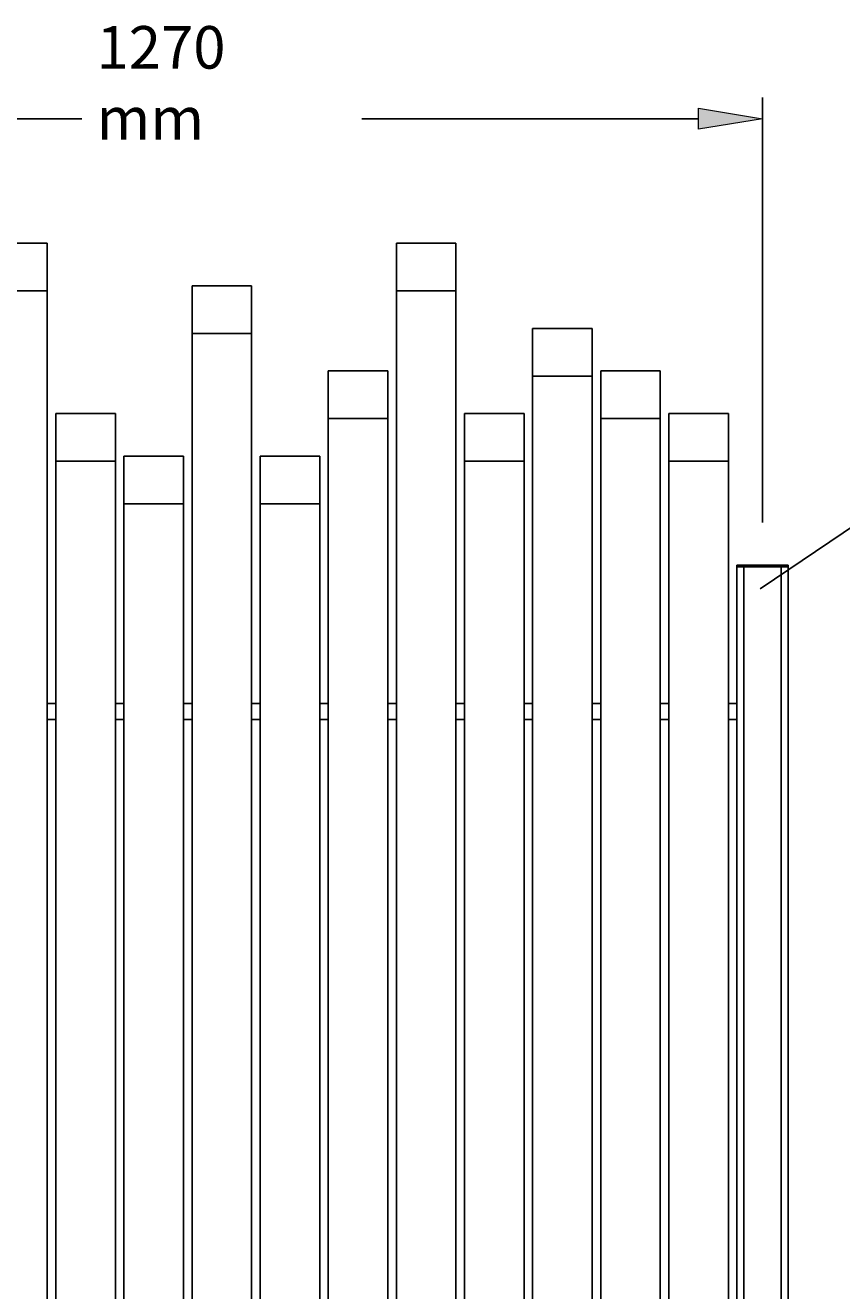
# Model space of a CAD drawing. Units: millimetres. Extents: x 25 to 397, y 76 to 261.
# Drawn here: x 194 to 251, y 164 to 252 of the extents above; entities that cross this region are included whole.
import ezdxf

# ---------------------------------------------------------------- set-up
doc = ezdxf.new("R2010")
doc.units = ezdxf.units.MM
doc.header["$MEASUREMENT"] = 0
doc.layers.get('0').update_dxf_attribs({"lineweight": 0})

# ---------------------------------------------------------------- blocks, each defined once
blk = doc.blocks.new('Block_0')
at = {"color": 18, "lineweight": 25, "true_color": 0x000000}
blk.add_lwpolyline([(245.405, 213.083), (268.646, 228.768), (283.997, 229.593)], dxfattribs=at)
blk = doc.blocks.new('Block_7')
at = {"true_color": 0x000000, "transparency": 33554687}
h = blk.add_hatch(color=18, dxfattribs=at)
h.dxf.hatch_style = 2
h.paths.add_polyline_path([(174.56, 246.631), (174.56, 245.145), (170.104, 245.888)])
h = blk.add_hatch(color=18, dxfattribs=at)
h.dxf.hatch_style = 2
h.paths.add_polyline_path([(241.102, 245.145), (241.102, 246.631), (245.559, 245.888)])
at = {"color": 18, "lineweight": 25, "true_color": 0x000000}
for p, q in [((170.104, 217.709), (170.104, 247.373)), ((245.559, 217.709), (245.559, 247.373)), ((174.56, 245.888), (198.062, 245.888)), ((241.102, 245.888), (217.601, 245.888))]:
    blk.add_line(p, q, dxfattribs=at)
for points in [[(174.56, 246.631), (174.56, 245.145), (170.104, 245.888), (170.104, 245.888)], [(241.102, 245.145), (241.102, 246.631), (245.559, 245.888), (245.559, 245.888)]]:
    blk.add_lwpolyline(points, close=True)
at = {"insert": (199.089, 244.428), "char_height": 0.2, "attachment_point": 7}
blk.add_mtext('\\C18;\\c0;\\FArial|b0|i0|c1;\\H2.970881;\\W1.000000;1270 mm', dxfattribs=at)

msp = doc.modelspace()

# ---------------------------------------------------------------- linework, layer by layer
at = {"color": 18, "lineweight": 25, "true_color": 0x000000}
for p, q in [((195.652, 237.197), (191.493, 237.197)), ((195.652, 237.197), (195.652, 233.872)), ((224.17, 237.197), (220.011, 237.197)), ((220.011, 237.197), (220.011, 233.872)), ((224.17, 237.197), (224.17, 233.872)), ((209.911, 234.226), (205.752, 234.226)), ((205.752, 234.226), (205.752, 230.901)), ((209.911, 234.226), (209.911, 230.901)), ((195.652, 233.872), (191.493, 233.872)), ((195.652, 233.872), (195.652, 109.459)), ((224.17, 233.872), (220.011, 233.872)), ((220.011, 233.872), (220.011, 109.459)), ((224.17, 233.872), (224.17, 109.459)), ((209.911, 230.901), (205.752, 230.901)), ((205.752, 230.901), (205.752, 109.459)), ((209.911, 230.901), (209.911, 109.459)), ((233.676, 231.255), (229.517, 231.255)), ((229.517, 231.255), (229.517, 227.931)), ((233.676, 231.255), (233.676, 227.931)), ((219.417, 228.285), (215.258, 228.285)), ((215.258, 228.285), (215.258, 224.96)), ((219.417, 228.285), (219.417, 224.96)), ((233.676, 227.931), (229.517, 227.931)), ((229.517, 227.931), (229.517, 109.459)), ((233.676, 227.931), (233.676, 109.459)), ((238.429, 228.285), (234.27, 228.285)), ((234.27, 228.285), (234.27, 224.96)), ((238.429, 228.285), (238.429, 224.96)), ((200.405, 225.314), (196.246, 225.314)), ((196.246, 225.314), (196.246, 221.989)), ((200.405, 225.314), (200.405, 221.989)), ((228.923, 225.314), (224.764, 225.314)), ((224.764, 225.314), (224.764, 221.989)), ((228.923, 225.314), (228.923, 221.989)), ((243.182, 225.314), (239.023, 225.314)), ((239.023, 225.314), (239.023, 221.989)), ((243.182, 225.314), (243.182, 221.989)), ((219.417, 224.96), (215.258, 224.96)), ((215.258, 224.96), (215.258, 109.459)), ((219.417, 224.96), (219.417, 109.459)), ((238.429, 224.96), (234.27, 224.96)), ((234.27, 224.96), (234.27, 109.459)), ((238.429, 224.96), (238.429, 109.459)), ((200.405, 221.989), (196.246, 221.989)), ((196.246, 221.989), (196.246, 109.459)), ((200.405, 221.989), (200.405, 109.459)), ((205.158, 222.343), (200.999, 222.343)), ((200.999, 222.343), (200.999, 219.019)), ((205.158, 222.343), (205.158, 219.019)), ((214.664, 222.343), (210.505, 222.343)), ((210.505, 222.343), (210.505, 219.019)), ((214.664, 222.343), (214.664, 219.019)), ((228.923, 221.989), (224.764, 221.989)), ((224.764, 221.989), (224.764, 109.459)), ((228.923, 221.989), (228.923, 109.459)), ((243.182, 221.989), (239.023, 221.989)), ((239.023, 221.989), (239.023, 109.459)), ((243.182, 221.989), (243.182, 109.459)), ((205.158, 219.019), (200.999, 219.019)), ((200.999, 219.019), (200.999, 109.459)), ((205.158, 219.019), (205.158, 109.459)), ((214.664, 219.019), (210.505, 219.019)), ((210.505, 219.019), (210.505, 109.459)), ((214.664, 219.019), (214.664, 109.459)), ((243.776, 214.738), (243.776, 214.62)), ((243.776, 214.738), (244.251, 214.738)), ((243.776, 214.62), (243.776, 109.459)), ((243.776, 214.62), (244.251, 214.62)), ((244.251, 214.738), (244.251, 214.62)), ((244.251, 214.738), (246.866, 214.738)), ((244.251, 214.62), (244.251, 109.459)), ((244.251, 214.62), (246.866, 214.62)), ((246.866, 214.738), (246.866, 214.62)), ((246.866, 214.738), (247.341, 214.738)), ((246.866, 214.62), (246.866, 109.459)), ((246.866, 214.62), (247.341, 214.62)), ((247.341, 214.738), (247.341, 214.62)), ((247.341, 214.62), (247.341, 109.459)), ((196.246, 205.084), (195.652, 205.084)), ((196.246, 205.084), (195.652, 205.084)), ((200.999, 205.084), (200.405, 205.084)), ((205.752, 205.084), (205.158, 205.084)), ((210.505, 205.084), (209.911, 205.084)), ((215.258, 205.084), (214.664, 205.084)), ((220.011, 205.084), (219.417, 205.084)), ((220.011, 205.084), (219.417, 205.084)), ((224.764, 205.084), (224.17, 205.084)), ((224.764, 205.084), (224.17, 205.084)), ((229.517, 205.084), (228.923, 205.084)), ((229.517, 205.084), (228.923, 205.084)), ((234.27, 205.084), (233.676, 205.084)), ((234.27, 205.084), (233.676, 205.084)), ((239.023, 205.084), (238.429, 205.084)), ((239.023, 205.084), (238.429, 205.084)), ((243.776, 205.084), (243.182, 205.084)), ((195.652, 203.955), (196.246, 203.955)), ((195.652, 203.955), (196.246, 203.955)), ((200.405, 203.955), (200.999, 203.955)), ((205.158, 203.955), (205.752, 203.955)), ((209.911, 203.955), (210.505, 203.955)), ((214.664, 203.955), (215.258, 203.955)), ((219.417, 203.955), (220.011, 203.955)), ((219.417, 203.955), (220.011, 203.955)), ((224.17, 203.955), (224.764, 203.955)), ((224.17, 203.955), (224.764, 203.955)), ((228.923, 203.955), (229.517, 203.955)), ((228.923, 203.955), (229.517, 203.955)), ((233.676, 203.955), (234.27, 203.955)), ((233.676, 203.955), (234.27, 203.955)), ((238.429, 203.955), (239.023, 203.955)), ((238.429, 203.955), (239.023, 203.955)), ((243.182, 203.955), (243.776, 203.955))]:
    msp.add_line(p, q, dxfattribs=at)

# ---------------------------------------------------------------- block references
for name in ['Block_7', 'Block_0']:
    msp.add_blockref(name, (0, 0))

doc.saveas('drawing.dxf')
